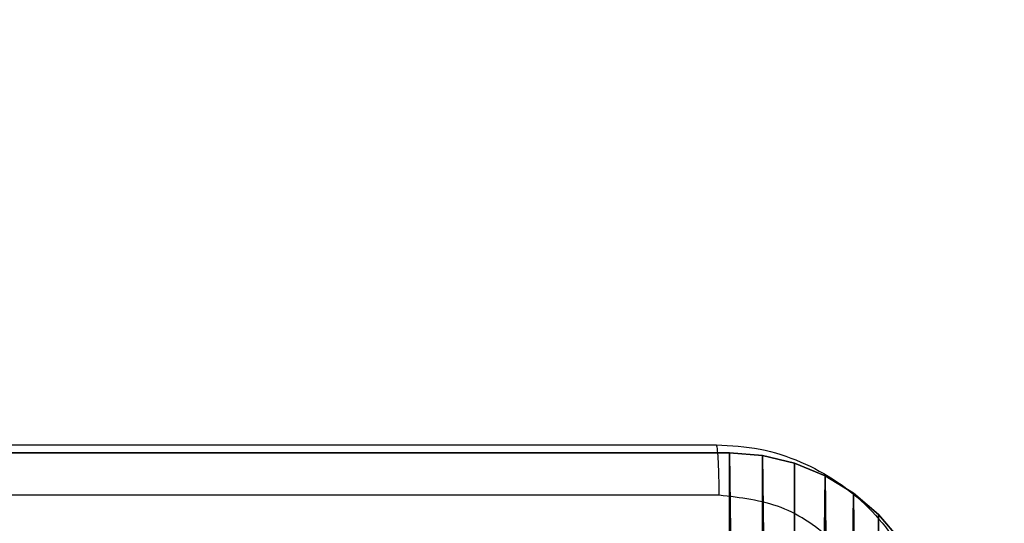
# Model space of a CAD drawing. Units: centimetres. Extents: x -335 to 300, y -191 to 192.
# Drawn here: x 146 to 150, y 42 to 44 of the extents above; entities that cross this region are included whole.
import ezdxf

# ---------------------------------------------------------------- set-up
doc = ezdxf.new("R2010")
doc.units = ezdxf.units.CM
doc.header["$LTSCALE"] = 2.54
doc.layers.add('SLD-0', color=179, linetype='Continuous')

# ---------------------------------------------------------------- blocks, each defined once
blk = doc.blocks.new('Grupa#823')
at = {"color": 18, "true_color": 0x000000}
for p, q in [((-9.0623, 0.7456, -0.98), (-8.9426, 0.7743, -0.98)), ((-9.0623, 0.7456), (-8.9426, 0.7743)), ((-9.0623, 0.7456, -0.98), (-8.9426, 0.7743, -0.98)), ((-9.0623, 0.7456), (-8.9426, 0.7743)), ((-8.9426, 0.7743, -0.98), (-8.82, 0.784, -0.98)), ((-8.9426, 0.7743), (-8.82, 0.784)), ((-8.9426, 0.7743, -0.98), (-8.82, 0.784, -0.98)), ((-8.9426, 0.7743), (-8.82, 0.784)), ((-8.9426, 0.7743, -0.98), (-8.9426, 0.7743)), ((-8.9426, 0.7743, -0.98), (-8.9426, 0.7743)), ((-8.82, 0.784, -0.98), (-0.784, 0.784, -0.98)), ((-8.82, 0.784), (-0.784, 0.784)), ((-8.82, 0.784, -0.98), (-8.82, 0.784)), ((-8.82, 0.784, -0.98), (-0.784, 0.784, -0.98)), ((-8.82, 0.784, -0.98), (-8.82, 0.784)), ((-8.82, 0.784), (-0.784, 0.784)), ((-9.1759, 0.6985, -0.98), (-9.0623, 0.7456, -0.98)), ((-9.1759, 0.6985), (-9.0623, 0.7456)), ((-9.1759, 0.6985, -0.98), (-9.0623, 0.7456, -0.98)), ((-9.1759, 0.6985), (-9.0623, 0.7456)), ((-9.0623, 0.7456, -0.98), (-9.0623, 0.7456)), ((-9.0623, 0.7456, -0.98), (-9.0623, 0.7456)), ((-9.2808, 0.6343, -0.98), (-9.1759, 0.6985, -0.98)), ((-9.2808, 0.6343), (-9.1759, 0.6985)), ((-9.2808, 0.6343, -0.98), (-9.1759, 0.6985, -0.98)), ((-9.2808, 0.6343), (-9.1759, 0.6985)), ((-9.1759, 0.6985, -0.98), (-9.1759, 0.6985)), ((-9.1759, 0.6985, -0.98), (-9.1759, 0.6985)), ((-9.3744, 0.5544, -0.98), (-9.2808, 0.6343, -0.98)), ((-9.3744, 0.5544), (-9.2808, 0.6343)), ((-9.3744, 0.5544, -0.98), (-9.2808, 0.6343, -0.98)), ((-9.3744, 0.5544), (-9.2808, 0.6343)), ((-9.2808, 0.6343, -0.98), (-9.2808, 0.6343)), ((-9.2808, 0.6343, -0.98), (-9.2808, 0.6343)), ((-9.4543, 0.4608, -0.98), (-9.3744, 0.5544, -0.98)), ((-9.4543, 0.4608), (-9.3744, 0.5544)), ((-9.4543, 0.4608, -0.98), (-9.3744, 0.5544, -0.98)), ((-9.4543, 0.4608), (-9.3744, 0.5544)), ((-9.3744, 0.5544, -0.98), (-9.3744, 0.5544)), ((-9.3744, 0.5544, -0.98), (-9.3744, 0.5544))]:
    blk.add_line(p, q, dxfattribs=at)
mesh = blk.add_polyface(dxfattribs=at)
corners = [(-9.5943, 0.1226, -0.98), (-9.604, -8.036, -0.98), (-9.604, 0, -0.98), (-9.5943, -8.1586, -0.98), (-9.5656, 0.2423, -0.98), (-9.5656, -8.2783, -0.98), (-9.5185, 0.3559, -0.98), (-9.5185, -8.3919, -0.98), (-9.4543, -8.4968, -0.98), (-9.4543, 0.4608, -0.98), (-9.3744, 0.5544, -0.98), (-9.3744, -8.5904, -0.98), (-9.2808, 0.6343, -0.98), (-9.2808, -8.6703, -0.98), (-9.1759, 0.6985, -0.98), (-9.1759, -8.7345, -0.98), (-9.0623, -8.7816, -0.98), (-9.0623, 0.7456, -0.98), (-8.9426, 0.7743, -0.98), (-8.9426, -8.8103, -0.98), (-8.82, 0.784, -0.98), (-8.82, -8.82, -0.98), (-0.784, 0.784, -0.98), (-0.784, -8.82, -0.98), (-0.6614, 0.7743, -0.98), (-0.6614, -8.8103, -0.98), (-0.5417, 0.7456, -0.98), (-0.5417, -8.7816, -0.98), (-0.4281, 0.6985, -0.98), (-0.4281, -8.7345, -0.98), (-0.3232, 0.6343, -0.98), (-0.3232, -8.6703, -0.98), (-0.2296, -8.5904, -0.98), (-0.2296, 0.5544, -0.98), (-0.1497, -8.4968, -0.98), (-0.1497, 0.4608, -0.98), (-0.0855, 0.3559, -0.98), (-0.0855, -8.3919, -0.98), (-0.0384, -8.2783, -0.98), (-0.0384, 0.2423, -0.98), (-0.0097, 0.1226, -0.98), (-0.0097, -8.1586, -0.98), (0, -8.036, -0.98), (0, 0, -0.98)]
mesh.append_faces([[corners[k] for k in face] for face in [(0, 1, 2), (42, 40, 43)]], dxfattribs={"vtx0": -1, "color": 18})
mesh.append_faces([[corners[k] for k in face] for face in [(1, 0, 3), (3, 4, 5), (5, 6, 7), (7, 6, 8), (8, 10, 11), (11, 12, 13), (13, 14, 15), (15, 14, 16), (16, 18, 19), (19, 20, 21), (21, 22, 23), (23, 24, 25), (25, 26, 27), (27, 28, 29), (29, 30, 31), (31, 30, 32), (32, 33, 34), (34, 36, 37), (37, 36, 38), (38, 40, 41), (41, 40, 42)]], dxfattribs={"vtx0": -1, "vtx1": -1, "color": 18})
mesh.append_faces([[corners[k] for k in face] for face in [(3, 0, 4), (5, 4, 6), (8, 6, 9), (8, 9, 10), (11, 10, 12), (13, 12, 14), (16, 14, 17), (16, 17, 18), (19, 18, 20), (21, 20, 22), (23, 22, 24), (25, 24, 26), (27, 26, 28), (29, 28, 30), (32, 30, 33), (34, 33, 35), (34, 35, 36), (38, 36, 39), (38, 39, 40)]], dxfattribs={"vtx0": -1, "vtx2": -1, "color": 18})
mesh = blk.add_polyface(dxfattribs=at)
corners = [(-9.604, -8.036), (-9.5943, 0.1226), (-9.604, 0), (-9.5943, -8.1586), (-9.5656, -8.2783), (-9.5656, 0.2423), (-9.5185, 0.3559), (-9.5185, -8.3919), (-9.4543, -8.4968), (-9.4543, 0.4608), (-9.3744, 0.5544), (-9.3744, -8.5904), (-9.2808, 0.6343), (-9.2808, -8.6703), (-9.1759, -8.7345), (-9.1759, 0.6985), (-9.0623, -8.7816), (-9.0623, 0.7456), (-8.9426, 0.7743), (-8.9426, -8.8103), (-8.82, 0.784), (-8.82, -8.82), (-0.784, 0.784), (-0.784, -8.82), (-0.6614, 0.7743), (-0.6614, -8.8103), (-0.5417, -8.7816), (-0.5417, 0.7456), (-0.4281, -8.7345), (-0.4281, 0.6985), (-0.3232, -8.6703), (-0.3232, 0.6343), (-0.2296, -8.5904), (-0.2296, 0.5544), (-0.1497, -8.4968), (-0.1497, 0.4608), (-0.0855, -8.3919), (-0.0855, 0.3559), (-0.0384, -8.2783), (-0.0384, 0.2423), (-0.0097, -8.1586), (-0.0097, 0.1226), (0, -8.036), (0, 0)]
mesh.append_faces([[corners[k] for k in face] for face in [(0, 1, 2), (41, 42, 43)]], dxfattribs={"vtx0": -1, "color": 18})
mesh.append_faces([[corners[k] for k in face] for face in [(1, 4, 5), (5, 4, 6), (6, 8, 9), (9, 8, 10), (10, 11, 12), (12, 14, 15), (15, 16, 17), (17, 16, 18), (18, 19, 20), (20, 21, 22), (22, 23, 24), (24, 26, 27), (27, 28, 29), (29, 30, 31), (31, 32, 33), (33, 34, 35), (35, 36, 37), (37, 38, 39), (39, 40, 41)]], dxfattribs={"vtx0": -1, "vtx1": -1, "color": 18})
mesh.append_faces([[corners[k] for k in face] for face in [(1, 0, 3), (1, 3, 4), (6, 4, 7), (6, 7, 8), (10, 8, 11), (12, 11, 13), (12, 13, 14), (15, 14, 16), (18, 16, 19), (20, 19, 21), (22, 21, 23), (24, 23, 25), (24, 25, 26), (27, 26, 28), (29, 28, 30), (31, 30, 32), (33, 32, 34), (35, 34, 36), (37, 36, 38), (39, 38, 40), (41, 40, 42)]], dxfattribs={"vtx0": -1, "vtx2": -1, "color": 18})
mesh = blk.add_polyface(dxfattribs=at)
corners = [(-9.0623, 0.7456), (-8.9426, 0.7743, -0.98), (-9.0623, 0.7456, -0.98), (-8.9426, 0.7743)]
mesh.append_faces([[corners[k] for k in face] for face in [(0, 1, 2), (1, 0, 3)]], dxfattribs={"vtx0": -1, "color": 18})
mesh = blk.add_polyface(dxfattribs=at)
corners = [(-8.9426, 0.7743, -0.98), (-8.82, 0.784), (-8.82, 0.784, -0.98), (-8.9426, 0.7743)]
mesh.append_faces([[corners[k] for k in face] for face in [(0, 1, 2), (1, 0, 3)]], dxfattribs={"vtx0": -1, "color": 18})
mesh = blk.add_polyface(dxfattribs=at)
corners = [(-8.82, 0.784), (-0.784, 0.784, -0.98), (-8.82, 0.784, -0.98), (-0.784, 0.784)]
mesh.append_faces([[corners[k] for k in face] for face in [(0, 1, 2), (1, 0, 3)]], dxfattribs={"vtx0": -1, "color": 18})
mesh = blk.add_polyface(dxfattribs=at)
corners = [(-9.1759, 0.6985), (-9.0623, 0.7456, -0.98), (-9.1759, 0.6985, -0.98), (-9.0623, 0.7456)]
mesh.append_faces([[corners[k] for k in face] for face in [(0, 1, 2), (1, 0, 3)]], dxfattribs={"vtx0": -1, "color": 18})
mesh = blk.add_polyface(dxfattribs=at)
corners = [(-9.2808, 0.6343, -0.98), (-9.1759, 0.6985), (-9.1759, 0.6985, -0.98), (-9.2808, 0.6343)]
mesh.append_faces([[corners[k] for k in face] for face in [(0, 1, 2), (1, 0, 3)]], dxfattribs={"vtx0": -1, "color": 18})
mesh = blk.add_polyface(dxfattribs=at)
corners = [(-9.3744, 0.5544), (-9.2808, 0.6343, -0.98), (-9.3744, 0.5544, -0.98), (-9.2808, 0.6343)]
mesh.append_faces([[corners[k] for k in face] for face in [(0, 1, 2), (1, 0, 3)]], dxfattribs={"vtx0": -1, "color": 18})
mesh = blk.add_polyface(dxfattribs=at)
corners = [(-9.3744, 0.5544), (-9.4543, 0.4608, -0.98), (-9.4543, 0.4608), (-9.3744, 0.5544, -0.98)]
mesh.append_faces([[corners[k] for k in face] for face in [(0, 1, 2), (1, 0, 3)]], dxfattribs={"vtx0": -1, "color": 18})
blk = doc.blocks.new('3DGeom~1704_Defintion')
at = {"color": 0, "xscale": 263.2124301932727, "yscale": 263.2124301932727, "zscale": 263.2124301932727}
blk.add_blockref('Grupa#823', (1257.89, 1055.75, 294.97), dxfattribs=at)
blk = doc.blocks.new('Group132')
at = {"color": 18, "true_color": 0x000000, "extrusion": (5.69568e-17, 5.27057e-17, -1), "xscale": 0.003799212671171024, "yscale": 0.003799212671171024, "zscale": 0.003799212671171024}
blk.add_blockref('3DGeom~1704_Defintion', (-64.7331, 0, 18.2346), dxfattribs=at)
blk = doc.blocks.new('Group131')
at = {"color": 0}
blk.add_blockref('Group132', (0, 0), dxfattribs=at)
blk = doc.blocks.new('Grupuj#4')
at = {"color": 0}
blk.add_blockref('Group131', (215.2635, 78.809, 175.5774), dxfattribs=at)
blk = doc.blocks.new('WD1443-3D')
at = {"color": 0}
blk.add_blockref('Grupuj#4', (-135.843, -41.6537, 0.6226), dxfattribs=at)
blk = doc.blocks.new('1443 2dD')
at = {"color": 0, "linetype": 'Continuous', "lineweight": 25}
for points, knots in [([(409.6386, 424.3765), (409.6386, 425.2729), (409.6385, 427.0658), (409.6385, 429.7586), (409.6386, 431.5514), (409.6386, 432.4479)], [0, 0, 0, 0, 0.333336, 0.666664, 1, 1, 1, 1]), ([(409.8263, 432.4372), (409.8263, 431.5432), (409.8263, 429.755), (409.8263, 427.0694), (409.8263, 425.2811), (409.8263, 424.3872)], [0, 0, 0, 0, 0.333296, 0.666702, 1, 1, 1, 1]), ([(409.8263, 424.3872), (409.823, 424.3326), (409.8166, 424.225), (409.7517, 424.0248), (409.6062, 423.8071), (409.3885, 423.6617), (409.1883, 423.5968), (409.0808, 423.5904), (409.0263, 423.5872)], [0, 0, 0, 0, 0.130548, 0.257575, 0.500018, 0.742666, 0.869631, 1, 1, 1, 1]), ([(409.6386, 424.3765), (409.6636, 424.3767), (409.7135, 424.3772), (409.7752, 424.3797), (409.8175, 424.3831), (409.8234, 424.3858), (409.8263, 424.3872)], [0, 0, 0, 0, 0.250404, 0.500126, 0.750065, 1, 1, 1, 1]), ([(409.037, 423.7749), (409.1157, 423.7839), (409.2733, 423.8021), (409.4724, 423.941), (409.6109, 424.1403), (409.6294, 424.2977), (409.6386, 424.3765)], [0, 0, 0, 0, 0.249955, 0.500054, 0.749966, 1, 1, 1, 1])]:
    blk.add_open_spline(points, degree=3, knots=knots, dxfattribs=at)
at = {"layer": 'SLD-0', "color": 0}
blk.add_arc((409.8263, 423.3629), 150, 270, 0, dxfattribs=at)

msp = doc.modelspace()

# ---------------------------------------------------------------- block references
at = {"rotation": 90.00000000000001}
msp.add_blockref('1443 2dD', (573.101, -367.5835, -1.6609), dxfattribs=at)
msp.add_blockref('WD1443-3D', (0.5682, 0.2627, -2.2953))

doc.saveas('drawing.dxf')
